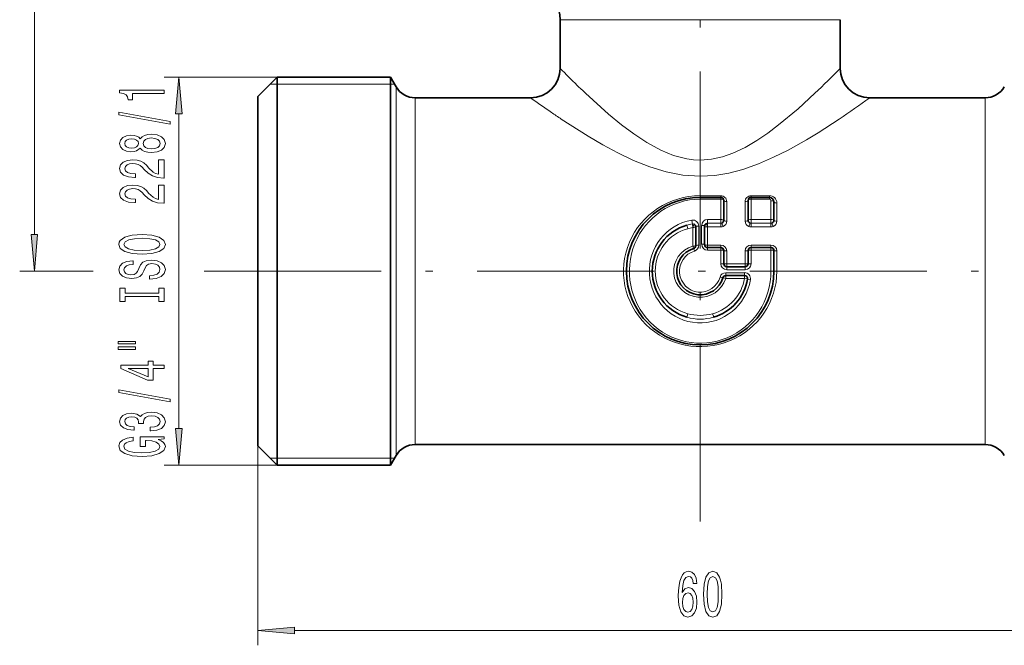
# Model space of a CAD drawing. Extents: x 0 to 210, y 0 to 297.
# Drawn here: x 81 to 147, y 116 to 159 of the extents above; entities that cross this region are included whole.
import ezdxf

# ---------------------------------------------------------------- set-up
doc = ezdxf.new("R2010")
doc.units = 0
doc.linetypes.add('DASHDOT', pattern=[18.5, 12, -3, 0.5, -3])

msp = doc.modelspace()

# ---------------------------------------------------------------- linework, layer by layer
at = {"color": 7, "linetype": 'DASHDOT', "lineweight": 13}
for p, q in [((126.694, 229.008), (126.694, 124.167)), ((93.064, 141.482), (162.694, 141.482))]:
    msp.add_line(p, q, dxfattribs=at)
at = {"color": 7, "lineweight": 13}
for p, q in [((81.542, 143.972), (81.542, 221.491)), ((118.357, 158.531), (117.194, 158.531)), ((136.194, 158.531), (118.357, 158.531)), ((97.994, 154.632), (90.338, 154.632)), ((105.972, 154.151), (97.514, 154.151)), ((106.07, 152.451), (106.07, 153.982)), ((107.369, 151.793), (107.369, 153.232)), ((146.02, 151.793), (146.02, 153.232)), ((106.07, 128.982), (106.07, 152.451)), ((91.338, 130.822), (91.338, 152.141)), ((107.369, 129.732), (107.369, 151.793)), ((146.02, 129.732), (146.02, 151.793)), ((126.694, 146.595), (128.094, 146.595)), ((126.694, 146.482), (126.694, 146.595)), ((126.694, 146.482), (126.694, 146.361)), ((128.094, 146.361), (126.694, 146.361)), ((128.094, 146.482), (128.094, 146.595)), ((128.094, 146.482), (128.094, 146.361)), ((128.094, 144.989), (128.094, 146.361)), ((130.144, 146.595), (131.394, 146.595)), ((130.144, 146.482), (130.144, 146.595)), ((130.144, 146.482), (130.144, 146.361)), ((131.394, 146.361), (130.144, 146.361)), ((130.144, 144.989), (130.144, 146.361)), ((131.394, 146.482), (131.394, 146.595)), ((131.394, 146.482), (131.394, 146.361)), ((131.494, 144.989), (131.494, 146.26)), ((128.494, 144.874), (128.494, 146.201)), ((129.744, 144.874), (129.744, 146.201)), ((131.894, 144.874), (131.894, 146.103)), ((128.094, 144.989), (127.194, 144.989)), ((127.194, 144.732), (127.194, 144.989)), ((128.094, 144.732), (128.094, 144.989)), ((130.144, 144.732), (130.144, 144.989)), ((131.494, 144.989), (130.144, 144.989)), ((131.494, 144.732), (131.494, 144.989)), ((126.194, 143.182), (126.194, 144.44)), ((126.594, 143.239), (126.594, 144.54)), ((126.794, 143.311), (126.794, 144.582)), ((128.094, 144.732), (127.194, 144.732)), ((127.194, 144.731), (127.194, 144.481)), ((127.194, 143.251), (127.194, 144.481)), ((128.094, 144.481), (127.194, 144.481)), ((128.094, 144.732), (128.094, 144.481)), ((130.144, 144.732), (130.144, 144.481)), ((131.494, 144.732), (130.144, 144.732)), ((131.494, 144.481), (130.144, 144.481)), ((131.494, 144.732), (131.494, 144.481)), ((127.194, 143.251), (128.094, 143.251)), ((127.194, 143.082), (127.194, 143.251)), ((127.194, 143.082), (127.194, 142.905)), ((128.094, 142.905), (127.194, 142.905)), ((128.094, 143.082), (128.094, 143.251)), ((128.094, 143.082), (128.094, 142.905)), ((128.094, 141.99), (128.094, 142.905)), ((130.144, 143.251), (131.494, 143.251)), ((130.144, 143.082), (130.144, 143.251)), ((130.144, 143.082), (130.144, 142.905)), ((130.144, 141.99), (130.144, 142.905)), ((131.494, 142.905), (130.144, 142.905)), ((131.494, 143.082), (131.494, 143.251)), ((131.494, 143.082), (131.494, 142.905)), ((131.494, 141.482), (131.494, 142.905)), ((128.494, 141.973), (128.494, 142.858)), ((129.744, 141.973), (129.744, 142.858)), ((131.894, 141.482), (131.894, 142.858)), ((128.494, 141.973), (129.744, 141.973)), ((128.494, 141.782), (128.494, 141.973)), ((128.494, 141.782), (128.494, 141.583)), ((129.744, 141.583), (128.494, 141.583)), ((129.744, 141.782), (129.744, 141.973)), ((129.744, 141.782), (129.744, 141.583)), ((85.521, 141.482), (80.542, 141.482)), ((128.424, 141.38), (128.424, 141.182)), ((128.424, 141.38), (129.703, 141.38)), ((128.424, 140.99), (128.424, 141.182)), ((129.703, 140.99), (128.424, 140.99)), ((129.703, 141.38), (129.703, 141.182)), ((129.703, 140.99), (129.703, 141.182)), ((131.494, 141.482), (131.694, 141.482)), ((131.695, 141.482), (131.894, 141.482)), ((96.694, 129.632), (96.694, 116.118)), ((97.994, 128.332), (90.338, 128.332)), ((105.972, 128.812), (97.514, 128.812)), ((99.185, 117.118), (154.204, 117.118))]:
    msp.add_line(p, q, dxfattribs=at)
at = {"color": 7, "lineweight": 35}
for p, q in [((117.194, 155.232), (117.194, 158.531)), ((136.194, 155.232), (136.194, 158.531)), ((96.694, 153.332), (97.994, 154.632)), ((97.994, 153.022), (97.994, 154.632)), ((97.994, 154.632), (105.694, 154.632)), ((105.694, 153.022), (105.694, 154.632)), ((106.07, 153.982), (105.694, 154.632)), ((96.694, 151.881), (96.694, 153.332)), ((97.994, 128.332), (97.994, 153.022)), ((105.694, 128.332), (105.694, 153.022)), ((107.369, 153.232), (115.194, 153.232)), ((138.194, 153.232), (146.02, 153.232)), ((96.694, 129.632), (96.694, 151.881)), ((128.094, 146.482), (126.694, 146.482)), ((128.294, 144.932), (128.294, 146.282)), ((129.944, 144.932), (129.944, 146.282)), ((131.394, 146.482), (130.144, 146.482)), ((131.694, 144.932), (131.694, 146.182)), ((126.394, 143.211), (126.394, 144.49)), ((126.994, 143.282), (126.994, 144.532)), ((128.094, 143.082), (127.194, 143.082)), ((131.494, 143.082), (130.144, 143.082)), ((128.294, 141.982), (128.294, 142.882)), ((129.944, 141.982), (129.944, 142.882)), ((131.694, 141.482), (131.694, 142.882)), ((129.744, 141.782), (128.494, 141.782)), ((128.424, 141.182), (129.703, 141.182)), ((96.694, 129.632), (97.994, 128.332)), ((107.369, 129.732), (146.02, 129.732)), ((106.07, 128.982), (105.694, 128.332)), ((97.994, 128.332), (105.694, 128.332))]:
    msp.add_line(p, q, dxfattribs=at)
at = {"color": 7, "lineweight": 13}
for points in [[(91.556, 152.141), (91.338, 154.632), (91.12, 152.141)], [(90.338, 153.518), (90.338, 153.754), (87.317, 153.754), (87.317, 153.577), (87.58, 153.531), (87.758, 153.437), (87.861, 153.295), (87.896, 153.097), (88.203, 153.097), (88.203, 153.518)], [(90.74, 151.448), (90.74, 151.627), (87.256, 152.255), (87.256, 152.073)], [(88.722, 149.82), (88.843, 149.688), (89.011, 149.597), (89.223, 149.54), (89.478, 149.522), (89.863, 149.563), (90.161, 149.682), (90.351, 149.877), (90.425, 150.142), (90.351, 150.403), (90.161, 150.598), (89.863, 150.717), (89.478, 150.761), (89.223, 150.741), (89.011, 150.686), (88.843, 150.593), (88.722, 150.463), (88.618, 150.567), (88.475, 150.639), (88.302, 150.684), (88.091, 150.699), (87.784, 150.658), (87.537, 150.549), (87.377, 150.372), (87.317, 150.142), (87.377, 149.908), (87.537, 149.732), (87.784, 149.62), (88.091, 149.581), (88.302, 149.594), (88.475, 149.638)], [(88.125, 149.828), (87.935, 149.848), (87.788, 149.911), (87.697, 150.009), (87.663, 150.142), (87.697, 150.271), (87.788, 150.37), (87.935, 150.432), (88.125, 150.455), (88.32, 150.432), (88.471, 150.37), (88.57, 150.271), (88.601, 150.142), (88.566, 150.009), (88.471, 149.911), (88.32, 149.848)], [(89.47, 149.771), (89.24, 149.794), (89.068, 149.869), (88.955, 149.986), (88.916, 150.142), (88.955, 150.295), (89.068, 150.411), (89.24, 150.486), (89.47, 150.512), (89.716, 150.486), (89.902, 150.411), (90.023, 150.295), (90.062, 150.142), (90.023, 149.986), (89.902, 149.869), (89.716, 149.794)], [(90.338, 147.797), (90.338, 149.034), (89.967, 149.034), (89.967, 148.057), (89.763, 148.111), (89.595, 148.204), (89.288, 148.492), (89.158, 148.645), (88.972, 148.817), (88.756, 148.938), (88.501, 149.009), (88.212, 149.034), (87.848, 148.99), (87.563, 148.868), (87.382, 148.682), (87.317, 148.441), (87.39, 148.192), (87.593, 148.002), (87.918, 147.88), (88.346, 147.839), (88.406, 147.839), (88.406, 148.075), (88.372, 148.075), (88.078, 148.098), (87.861, 148.168), (87.723, 148.28), (87.676, 148.428), (87.719, 148.578), (87.827, 148.689), (87.995, 148.762), (88.207, 148.788), (88.406, 148.77), (88.575, 148.721), (88.722, 148.638), (88.851, 148.523), (88.99, 148.37), (89.258, 148.116), (89.543, 147.937), (89.889, 147.831), (90.325, 147.797)], [(90.338, 146.086), (90.338, 147.323), (89.967, 147.323), (89.967, 146.345), (89.763, 146.4), (89.595, 146.493), (89.288, 146.781), (89.158, 146.934), (88.972, 147.105), (88.756, 147.227), (88.501, 147.297), (88.212, 147.323), (87.848, 147.279), (87.563, 147.157), (87.382, 146.97), (87.317, 146.729), (87.39, 146.48), (87.593, 146.291), (87.918, 146.169), (88.346, 146.127), (88.406, 146.127), (88.406, 146.363), (88.372, 146.363), (88.078, 146.387), (87.861, 146.457), (87.723, 146.568), (87.676, 146.716), (87.719, 146.867), (87.827, 146.978), (87.995, 147.051), (88.207, 147.077), (88.406, 147.059), (88.575, 147.009), (88.722, 146.926), (88.851, 146.812), (88.99, 146.659), (89.258, 146.405), (89.543, 146.226), (89.889, 146.12), (90.325, 146.086)], [(81.325, 143.972), (81.542, 141.482), (81.76, 143.972)], [(88.838, 142.629), (89.513, 142.676), (90.01, 142.811), (90.317, 143.021), (90.421, 143.296), (90.317, 143.568), (90.01, 143.781), (89.513, 143.913), (88.838, 143.963), (88.168, 143.913), (87.896, 143.856), (87.671, 143.781), (87.364, 143.568), (87.287, 143.439), (87.256, 143.296), (87.364, 143.018), (87.667, 142.808), (88.164, 142.676)], [(88.838, 142.878), (88.315, 142.907), (87.931, 142.993), (87.697, 143.125), (87.615, 143.296), (87.697, 143.465), (87.935, 143.597), (88.32, 143.682), (88.838, 143.714), (89.361, 143.682), (89.746, 143.597), (89.98, 143.465), (90.057, 143.296), (89.98, 143.125), (89.746, 142.993), (89.366, 142.907)], [(89.348, 141.175), (89.348, 140.939), (89.807, 140.991), (90.144, 141.12), (90.347, 141.32), (90.421, 141.59), (90.351, 141.857), (90.161, 142.057), (89.863, 142.184), (89.47, 142.23), (89.115, 142.192), (88.886, 142.083), (88.735, 141.906), (88.622, 141.67), (88.54, 141.468), (88.445, 141.336), (88.307, 141.26), (88.091, 141.237), (87.896, 141.26), (87.749, 141.328), (87.65, 141.432), (87.615, 141.574), (87.658, 141.719), (87.775, 141.834), (87.97, 141.909), (88.233, 141.945), (88.233, 142.181), (88.225, 142.181), (87.818, 142.14), (87.516, 142.018), (87.325, 141.826), (87.261, 141.566), (87.325, 141.333), (87.507, 141.151), (87.788, 141.035), (88.151, 140.993), (88.475, 141.027), (88.696, 141.126), (88.843, 141.281), (88.955, 141.494), (89.055, 141.704), (89.15, 141.862), (89.288, 141.958), (89.513, 141.992), (89.742, 141.961), (89.915, 141.88), (90.023, 141.758), (90.057, 141.6), (90.01, 141.424), (89.872, 141.289), (89.647, 141.203)], [(89.975, 139.754), (89.975, 139.422), (90.338, 139.422), (90.338, 140.325), (89.975, 140.325), (89.975, 139.993), (87.702, 139.993), (87.702, 140.325), (87.338, 140.325), (87.338, 139.422), (87.702, 139.422), (87.702, 139.754)], [(87.23, 136.552), (88.406, 136.552), (88.406, 136.725), (87.23, 136.725)], [(87.23, 136.176), (88.406, 136.176), (88.406, 136.352), (87.23, 136.352)], [(90.338, 134.882), (90.338, 135.115), (89.595, 135.115), (89.595, 135.372), (89.249, 135.372), (89.249, 135.115), (87.403, 135.115), (87.403, 134.879), (89.214, 134.091), (89.595, 134.091), (89.595, 134.882)], [(89.249, 134.309), (87.905, 134.882), (89.249, 134.882)], [(90.74, 132.623), (90.74, 132.802), (87.256, 133.43), (87.256, 133.248)], [(89.396, 130.663), (89.426, 130.663), (89.841, 130.704), (90.153, 130.826), (90.351, 131.018), (90.425, 131.272), (90.351, 131.542), (90.161, 131.744), (89.859, 131.874), (89.47, 131.921), (89.214, 131.9), (89.007, 131.843), (88.847, 131.749), (88.73, 131.625), (88.497, 131.794), (88.125, 131.853), (87.788, 131.814), (87.533, 131.703), (87.373, 131.521), (87.317, 131.272), (87.386, 131.039), (87.576, 130.86), (87.879, 130.743), (88.281, 130.704), (88.311, 130.704), (88.311, 130.935), (88.034, 130.956), (87.836, 131.023), (87.714, 131.132), (87.671, 131.285), (87.706, 131.42), (87.797, 131.519), (87.944, 131.578), (88.142, 131.602), (88.354, 131.578), (88.497, 131.516), (88.583, 131.407), (88.609, 131.259), (88.605, 131.158), (88.946, 131.158), (88.938, 131.285), (88.977, 131.449), (89.08, 131.57), (89.249, 131.643), (89.47, 131.669), (89.72, 131.641), (89.906, 131.565), (90.023, 131.446), (90.062, 131.288), (90.019, 131.124), (89.889, 131.005), (89.681, 130.93), (89.396, 130.901)], [(89.936, 130.08), (90.338, 130.124), (90.338, 130.253), (88.717, 130.253), (88.717, 129.597), (89.085, 129.597), (89.085, 130.002), (89.111, 130.002), (89.508, 129.971), (89.802, 129.888), (89.988, 129.761), (90.049, 129.602), (89.971, 129.426), (89.738, 129.288), (89.353, 129.2), (88.825, 129.169), (88.302, 129.198), (87.918, 129.286), (87.684, 129.426), (87.602, 129.615), (87.645, 129.745), (87.766, 129.851), (87.97, 129.929), (88.242, 129.973), (88.242, 130.23), (87.827, 130.163), (87.516, 130.035), (87.325, 129.856), (87.256, 129.631), (87.364, 129.335), (87.68, 129.112), (88.177, 128.969), (88.838, 128.92), (89.504, 128.969), (90.001, 129.112), (90.317, 129.322), (90.421, 129.587), (90.386, 129.735), (90.299, 129.867), (90.148, 129.981)], [(91.12, 130.822), (91.338, 128.332), (91.556, 130.822)], [(126.461, 120.309), (126.412, 120.66), (126.298, 120.919), (126.121, 121.083), (125.893, 121.139), (125.74, 121.109), (125.608, 121.027), (125.491, 120.893), (125.393, 120.703), (125.315, 120.465), (125.258, 120.175), (125.221, 119.834), (125.211, 119.449), (125.253, 118.835), (125.38, 118.39), (125.585, 118.122), (125.865, 118.031), (126.116, 118.109), (126.308, 118.312), (126.433, 118.632), (126.477, 119.039), (126.433, 119.449), (126.313, 119.765), (126.129, 119.964), (125.901, 120.033), (125.655, 119.946), (125.47, 119.7), (125.509, 120.175), (125.592, 120.517), (125.719, 120.72), (125.896, 120.789), (126.026, 120.755), (126.124, 120.664), (126.189, 120.513), (126.223, 120.309)], [(126.925, 119.583), (126.964, 118.905), (127.086, 118.42), (127.28, 118.126), (127.55, 118.031), (127.817, 118.126), (128.012, 118.42), (128.131, 118.905), (128.173, 119.583), (128.131, 120.258), (128.082, 120.526), (128.012, 120.746), (127.817, 121.04), (127.55, 121.139), (127.28, 121.04), (127.086, 120.742), (126.964, 120.258)], [(127.174, 119.583), (127.195, 120.106), (127.26, 120.482), (127.376, 120.703), (127.55, 120.781), (127.721, 120.703), (127.838, 120.482), (127.903, 120.106), (127.924, 119.583), (127.903, 119.056), (127.838, 118.68), (127.721, 118.459), (127.55, 118.386), (127.376, 118.459), (127.26, 118.68), (127.195, 119.056)], [(126.225, 119.034), (126.197, 118.762), (126.124, 118.554), (126.007, 118.416), (125.862, 118.373), (125.709, 118.416), (125.592, 118.55), (125.517, 118.758), (125.494, 119.03), (125.52, 119.298), (125.592, 119.501), (125.712, 119.631), (125.872, 119.678), (126.013, 119.631), (126.124, 119.505), (126.197, 119.302)], [(99.185, 117.336), (96.694, 117.118), (99.185, 116.9)]]:
    msp.add_lwpolyline(points, close=True, dxfattribs=at)
for points in [[(118.91, 153.548), (120.474, 152.136), (121.354, 151.411), (122.19, 150.785), (123.077, 150.199), (124.019, 149.685), (124.879, 149.333), (125.78, 149.1), (126.242, 149.039), (126.706, 149.019), (127.459, 149.076), (128.198, 149.236), (128.912, 149.483), (129.745, 149.875), (130.537, 150.339), (131.288, 150.848), (132.012, 151.394), (133.331, 152.498), (134.479, 153.548)], [(117.271, 151.793), (119.089, 150.632), (120.102, 150.039), (121.106, 149.5), (122.166, 148.996), (123.281, 148.552), (124.379, 148.22), (125.522, 148), (126.694, 147.923), (127.679, 147.977), (128.645, 148.135), (129.582, 148.379), (130.655, 148.758), (131.677, 149.203), (132.65, 149.691), (133.901, 150.393), (134.686, 150.869), (136.118, 151.793)], [(126.162, 144.688), (126.156, 144.772), (126.129, 144.941)], [(125.849, 144.363), (125.803, 144.53), (125.793, 144.604)], [(126.162, 144.688), (126.161, 144.684), (126.162, 144.659), (126.194, 144.445), (126.195, 144.44)], [(126.263, 144.678), (126.264, 144.677), (126.265, 144.674), (126.265, 144.669), (126.263, 144.651), (126.194, 144.44)], [(127.12, 144.717), (127.119, 144.716), (127.118, 144.715), (127.118, 144.713), (127.118, 144.707), (127.121, 144.688), (127.194, 144.481)], [(128.174, 144.748), (128.186, 144.678), (128.253, 144.513)], [(130.065, 144.748), (130.052, 144.678), (129.986, 144.513)], [(131.574, 144.748), (131.586, 144.678), (131.653, 144.513)], [(128.094, 141.99), (128.276, 141.985), (128.294, 141.982)], [(129.703, 140.99), (129.882, 140.955), (129.9, 140.949)], [(129.9, 140.949), (129.956, 140.933), (130.098, 140.907)], [(125.849, 138.6), (125.803, 138.434), (125.793, 138.359)], [(127.54, 138.6), (127.586, 138.434), (127.596, 138.359)]]:
    msp.add_lwpolyline(points, dxfattribs=at)
at = {"color": 7, "lineweight": 35}
for centre, radius, start, end in [((114.694, 158.531), 2.5, 360, 60), ((115.194, 155.232), 2, 270, 359.99999), ((138.194, 155.232), 2, 180.00001, 270), ((107.369, 154.732), 1.5, 210, 270), ((146.02, 154.732), 1.5, 270, 330), ((126.694, 141.482), 5, 90, 360), ((128.094, 146.282), 0.2, 0, 90), ((130.144, 146.282), 0.2, 90, 180.00001), ((131.394, 146.182), 0.3, 0, 90), ((128.094, 144.932), 0.2, 293.29678, 360), ((130.144, 144.932), 0.2, 180.00001, 246.70323), ((131.494, 144.932), 0.2, 293.29678, 360), ((126.694, 141.482), 3.25, 106.1021, 253.89775), ((126.194, 144.49), 0.2, 0.00001, 69.8082), ((127.194, 144.532), 0.2, 111.9931, 180.00001), ((126.694, 141.482), 1.6, 106.12762, 343.87238), ((126.194, 143.211), 0.2, 286.12762, 360), ((127.194, 143.282), 0.2, 180.00001, 270), ((128.094, 142.882), 0.2, 0, 90), ((130.144, 142.882), 0.2, 90, 180.00001), ((131.494, 142.882), 0.2, 0, 90), ((128.494, 141.982), 0.2, 180.00001, 270), ((129.744, 141.982), 0.2, 270, 360), ((126.694, 141.482), 3.25, 286.10209, 350.56466), ((128.424, 140.982), 0.2, 90, 163.87238), ((129.703, 140.982), 0.2, 350.56466, 90), ((107.369, 128.232), 1.5, 90, 150), ((146.02, 128.232), 1.5, 30, 90)]:
    msp.add_arc(centre, radius, start, end, dxfattribs=at)
at = {"color": 7, "lineweight": 13}
for centre, radius, start, end in [((171.856, 209.159), 76.786, 224.61248, 225.83488), ((85.417, 205.254), 71.278, 313.49709, 315.42924), ((159.979, 196.976), 59.771, 225.86495, 226.59867), ((164.949, 222.77), 85.504, 234.41648, 235.56821), ((91.658, 218.186), 79.905, 303.8081, 305.61976), ((154.923, 208.194), 67.814, 235.59144, 236.27391), ((128.098, 146.197), 0.397, 0.5556, 90.55788), ((130.141, 146.197), 0.397, 89.44215, 179.44437), ((131.399, 146.098), 0.496, 0.55637, 90.55713), ((131.393, 146.261), 0.101, 359.46326, 89.45097), ((126.192, 144.545), 0.402, 359.34209, 99.00178), ((127.198, 144.586), 0.403, 90.55147, 180.53442), ((126.695, 141.48), 3.252, 99.43816, 106.10304), ((126.695, 141.382), 3.099, 99.28476, 105.84651), ((126.194, 144.491), 0.199, 69.75303, 99.42144), ((127.195, 144.532), 0.2, 90.03167, 112.04018), ((128.095, 144.932), 0.2, 269.9709, 293.25161), ((128.095, 144.887), 0.406, 269.9577, 292.88199), ((128.102, 144.876), 0.393, 292.59835, 359.72232), ((130.137, 144.876), 0.393, 180.2777, 247.40161), ((130.144, 144.887), 0.406, 247.11803, 270.04232), ((130.144, 144.932), 0.2, 246.74841, 270.0291), ((131.495, 144.932), 0.2, 269.9709, 293.25161), ((131.495, 144.887), 0.406, 269.9577, 292.88199), ((131.502, 144.876), 0.393, 292.59835, 359.72232), ((127.43, 143.496), 1.274, 194.27446, 202.01677), ((124.622, 142.408), 1.739, 14.68277, 20.5603), ((126.188, 143.237), 0.406, 286.79329, 0.33804), ((127.198, 143.308), 0.403, 179.46293, 269.44937), ((128.098, 142.854), 0.397, 0.56405, 90.55289), ((130.141, 142.854), 0.397, 89.44705, 179.43604), ((131.498, 142.854), 0.397, 0.56405, 90.55289), ((128.498, 141.986), 0.403, 179.46132, 269.44942), ((129.741, 141.986), 0.403, 270.55059, 0.53869), ((128.426, 140.979), 0.401, 90.3494, 164.53204), ((128.668, 143.076), 2.086, 252.45341, 257.89101), ((129.698, 140.976), 0.405, 350.14832, 89.32766), ((126.694, 141.48), 3.249, 253.89202, 286.10795), ((126.694, 141.58), 3.098, 254.15173, 285.84826)]:
    msp.add_arc(centre, radius, start, end, dxfattribs=at)
for centre, major_axis, ratio, start_param, end_param in [((126.694, 141.482), (5.2, 0), 0.983264, 1.570799, 6.283188), ((126.694, 141.482), (0, -4.88), 0.983673, 3.141597, 7.853986), ((128.094, 146.282), (0.2, 0), 0.39834, 6.283185, 7.853982), ((128.494, 146.282), (-0.2, 0), 0.401674, 0, 1.570796), ((129.744, 146.282), (0.2, 0), 0.401674, 4.712389, 6.283185), ((130.144, 146.282), (-0.2, 0), 0.39834, 4.712389, 6.283185), ((131.494, 146.182), (0.2, 0), 0.390041, 0, 1.570796), ((131.894, 146.182), (-0.2, 0), 0.393305, 0, 1.570796), ((126.694, 141.482), (0, -3.507), 0.983673, 3.306269, 7.689303), ((128.094, 144.932), (0.2, 0), 0.286307, 6.283185, 7.853982), ((128.494, 144.932), (0.2, 0), 0.288703, 3.141593, 4.712389), ((129.744, 144.932), (0.2, 0), 0.288703, 4.712389, 6.283185), ((130.144, 144.932), (-0.2, 0), 0.286307, 4.712389, 6.283185), ((131.494, 144.932), (0.2, 0), 0.286307, 0, 1.570796), ((131.894, 144.932), (0.2, 0), 0.288703, 3.141593, 4.712389), ((126.694, 141.482), (3.05, 0), 0.983263, 1.851829, 4.431349), ((126.194, 144.49), (-0.2, 0), 0.251777, 1.570796, 3.141593), ((126.594, 144.49), (0.2, 0), 0.249688, 1.570796, 3.141593), ((126.794, 144.532), (0.2, 0), 0.253112, 6.283185, 7.853982), ((127.194, 144.532), (-0.2, 0), 0.25523, 0, 1.570796), ((126.694, 141.482), (1.8, 0), 0.983264, 1.852276, 6.001705), ((126.194, 143.211), (-0.2, 0), 0.1447, 1.570796, 3.141593), ((126.594, 143.211), (0.2, 0), 0.143498, 1.570796, 3.141593), ((126.794, 143.282), (0.2, 0), 0.149378, 6.283185, 7.853982), ((127.194, 143.282), (-0.2, 0), 0.150628, 6.283185, 7.853982), ((128.094, 142.882), (0.2, 0), 0.116183, 0, 1.570796), ((130.144, 142.882), (-0.2, 0), 0.116183, 4.712389, 6.283185), ((131.494, 142.882), (0.2, 0), 0.116183, 0, 1.570796), ((126.694, 141.482), (0, -1.423), 0.983673, 3.423072, 7.572501), ((128.494, 142.882), (-0.2, 0), 0.117155, 0, 1.570796), ((129.744, 142.882), (0.2, 0), 0.117155, 4.712389, 6.283185), ((131.894, 142.882), (-0.2, 0), 0.117155, 0, 1.570796), ((128.494, 141.982), (-0.2, 0), 0.041841, 0, 1.570796), ((129.744, 141.982), (0.2, 0), 0.041841, 4.712389, 6.283185), ((130.144, 141.982), (-0.2, 0), 0.041494, 4.712389, 6.283185), ((126.694, 141.482), (3.05, 0.001), 0.983269, 4.993223, 6.118312), ((128.424, 140.982), (0.192, -0.056), 0.040197, 1.582419, 3.141593)]:
    msp.add_ellipse(centre, major_axis=major_axis, ratio=ratio, start_param=start_param, end_param=end_param, dxfattribs=at)
for points in [[(91.556, 152.141), (91.338, 154.632), (91.556, 152.141), (91.12, 152.141)], [(81.325, 143.972), (81.542, 141.482), (81.325, 143.972), (81.76, 143.972)], [(91.12, 130.822), (91.338, 128.332), (91.12, 130.822), (91.556, 130.822)], [(99.185, 117.336), (96.694, 117.118), (99.185, 117.336), (99.185, 116.9)]]:
    msp.add_solid(points, dxfattribs=at)

doc.saveas('drawing.dxf')
